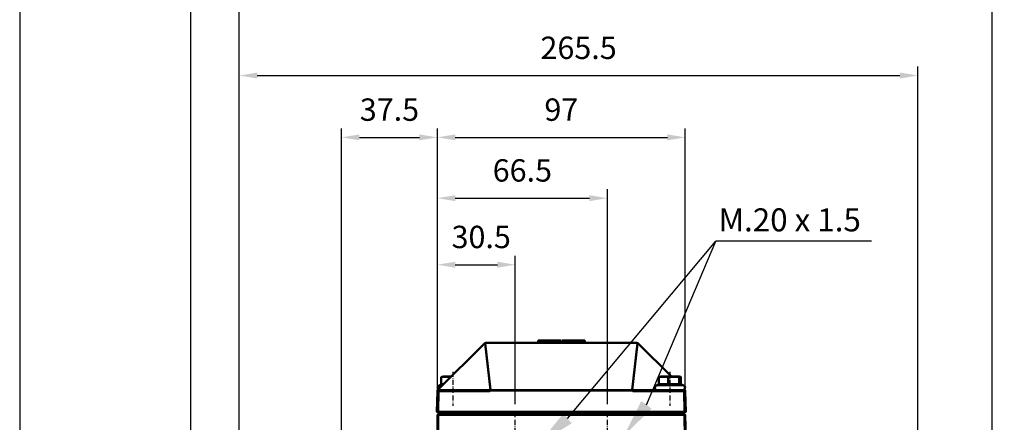
# Model space of a CAD drawing. Units: millimetres. Extents: x 300 to 1002, y 94 to 1087.
# Drawn here: x 300 to 686, y 706 to 864 of the extents above; entities that cross this region are included whole.
import ezdxf

# ---------------------------------------------------------------- set-up
doc = ezdxf.new("R2010")
doc.units = ezdxf.units.MM
doc.linetypes.add('GEN7', pattern=[15, 10, -2.5, 0, -2.5])
for name, color, linetype in [('5', 3, 'Continuous'), ('7', 4, 'GEN7'), ('8', 1, 'Continuous')]:
    doc.layers.add(name, color=color, linetype=linetype)
for name, color, linetype, lineweight in [('AM_5', 3, 'Continuous', 25), ('Visible (ISO)', 7, 'Continuous', 50), ('Visible fina (ISO)', 7, 'Continuous', 35)]:
    doc.layers.add(name, color=color, linetype=linetype, lineweight=lineweight)
doc.styles.add('ARIAL', font='ARIALBD.TTF')
doc.styles.get("Standard").update_dxf_attribs({"font": 'ISOCP.SHX'})
doc.dimstyles.new('Copia de AM_ISO$0', dxfattribs={"dimscale": 60, "dimtxt": 3.5, "dimasz": 2.5, "dimexe": 1, "dimexo": 1, "dimgap": 1.5, "dimtad": 1, "dimdsep": 46, "dimtxsty": 'Standard', "dimcen": 0, "dimclrd": 256, "dimclre": 256, "dimclrt": 2, "dimadec": 0, "dimazin": 2, "dimtp": 0.1, "dimtm": 0.1, "dimtfac": 0.71, "dimtmove": 0, "dimatfit": 3, "dimfxl": 1, "dimlwd": -1, "dimlwe": -1, "dimarcsym": 0})

# ---------------------------------------------------------------- blocks, each defined once
blk = doc.blocks.new('EMPLAZA')
blk.add_line((29.5, 282), (29.5, 57.08))
at = {"layer": '8'}
blk.add_lwpolyline([(9.5, -5), (219.5, -5), (219.5, 292), (9.5, 292)], close=True, dxfattribs=at)
for tag, p, flags in [('MAX', (219.5, 292), 3), ('RU', (209.5, 282), 3), ('LL', (29.5, 56.46), 3), ('INSERT', (209.5, 5), 2)]:
    blk.add_attdef(tag, p, '', height=3.5, dxfattribs=dict(flags=flags))
blk = doc.blocks.new('*D30')
at = {"layer": 'AM_5', "transparency": 16777216}
for p, q in [((386.22, 637.01), (386.22, 845.64)), ((651.72, 681.32), (651.72, 845.64)), ((393.22, 842.14), (644.72, 842.14))]:
    blk.add_line(p, q, dxfattribs=at)
for points in [[(393.22, 843.31), (393.22, 840.97), (386.22, 842.14)], [(644.72, 843.31), (644.72, 840.97), (651.72, 842.14)]]:
    blk.add_solid(points, dxfattribs=at)
at = {"layer": 'DEFPOINTS', "color": 0, "transparency": 16777216}
for p in [(651.72, 842.14), (651.72, 677.82), (386.22, 633.51)]:
    blk.add_point(p, dxfattribs=at)
at = {"layer": 'AM_5', "color": 2, "transparency": 16777216, "insert": (518.97, 851.86), "char_height": 8.75, "attachment_point": 5, "style": 'ARIAL'}
blk.add_mtext('265.5', dxfattribs=at)
blk = doc.blocks.new('*D31')
at = {"layer": 'AM_5', "transparency": 16777216}
for p, q in [((426.22, 637.36), (426.22, 821.45)), ((463.72, 710.27), (463.72, 821.45)), ((433.22, 817.95), (456.72, 817.95))]:
    blk.add_line(p, q, dxfattribs=at)
for points in [[(433.22, 819.11), (433.22, 816.78), (426.22, 817.95)], [(456.72, 819.11), (456.72, 816.78), (463.72, 817.95)]]:
    blk.add_solid(points, dxfattribs=at)
at = {"layer": 'DEFPOINTS', "color": 0, "transparency": 16777216}
for p in [(463.72, 817.95), (463.72, 706.77), (426.22, 633.86)]:
    blk.add_point(p, dxfattribs=at)
at = {"layer": 'AM_5', "color": 2, "transparency": 16777216, "insert": (444.97, 827.67), "char_height": 8.75, "attachment_point": 5, "style": 'ARIAL'}
blk.add_mtext('37.5', dxfattribs=at)
blk = doc.blocks.new('*D32')
at = {"layer": 'AM_5', "transparency": 16777216}
for p, q in [((463.72, 710.27), (463.72, 821.45)), ((560.73, 712.82), (560.73, 821.45)), ((470.72, 817.95), (553.73, 817.95))]:
    blk.add_line(p, q, dxfattribs=at)
for points in [[(470.72, 819.11), (470.72, 816.78), (463.72, 817.95)], [(553.73, 819.11), (553.73, 816.78), (560.73, 817.95)]]:
    blk.add_solid(points, dxfattribs=at)
at = {"layer": 'DEFPOINTS', "color": 0, "transparency": 16777216}
for p in [(560.73, 817.95), (560.73, 709.32), (463.72, 706.77)]:
    blk.add_point(p, dxfattribs=at)
at = {"layer": 'AM_5', "color": 2, "transparency": 16777216, "insert": (512.22, 827.67), "char_height": 8.75, "attachment_point": 5, "style": 'ARIAL'}
blk.add_mtext('97', dxfattribs=at)
blk = doc.blocks.new('*D33')
at = {"layer": 'AM_5', "transparency": 16777216}
for p, q in [((463.72, 712.81), (463.72, 771.64)), ((494.22, 713.53), (494.22, 771.64)), ((470.72, 768.14), (487.22, 768.14))]:
    blk.add_line(p, q, dxfattribs=at)
for points in [[(470.72, 769.31), (470.72, 766.97), (463.72, 768.14)], [(487.22, 769.31), (487.22, 766.97), (494.22, 768.14)]]:
    blk.add_solid(points, dxfattribs=at)
at = {"layer": 'DEFPOINTS', "color": 0, "transparency": 16777216}
for p in [(494.22, 768.14), (463.72, 709.31), (494.22, 710.03)]:
    blk.add_point(p, dxfattribs=at)
at = {"layer": 'AM_5', "color": 2, "transparency": 16777216, "insert": (480.87, 777.86), "char_height": 8.75, "attachment_point": 5, "style": 'ARIAL'}
blk.add_mtext('30.5', dxfattribs=at)
blk = doc.blocks.new('*D34')
at = {"layer": 'AM_5', "transparency": 16777216}
for p, q in [((463.72, 712.81), (463.72, 797.67)), ((530.22, 713.53), (530.22, 797.67)), ((470.72, 794.17), (523.22, 794.17))]:
    blk.add_line(p, q, dxfattribs=at)
for points in [[(470.72, 795.34), (470.72, 793.01), (463.72, 794.17)], [(523.22, 795.34), (523.22, 793.01), (530.22, 794.17)]]:
    blk.add_solid(points, dxfattribs=at)
at = {"layer": 'DEFPOINTS', "color": 0, "transparency": 16777216}
for p in [(530.22, 794.17), (463.72, 709.31), (530.22, 710.03)]:
    blk.add_point(p, dxfattribs=at)
at = {"layer": 'AM_5', "color": 2, "transparency": 16777216, "insert": (496.97, 803.89), "char_height": 8.75, "attachment_point": 5, "style": 'ARIAL'}
blk.add_mtext('66.5', dxfattribs=at)
blk = doc.blocks.new('*D61')
at = {"layer": 'AM_5', "transparency": 16777216}
for p, q in [((386.22, 637.01), (386.22, 880.64)), ((680.72, 686.87), (680.72, 880.64)), ((393.22, 877.14), (673.72, 877.14))]:
    blk.add_line(p, q, dxfattribs=at)
for points in [[(393.22, 878.31), (393.22, 875.97), (386.22, 877.14)], [(673.72, 878.31), (673.72, 875.97), (680.72, 877.14)]]:
    blk.add_solid(points, dxfattribs=at)
at = {"layer": 'DEFPOINTS', "color": 0, "transparency": 16777216}
for p in [(680.72, 877.14), (680.72, 683.37), (386.22, 633.51)]:
    blk.add_point(p, dxfattribs=at)
at = {"layer": 'AM_5', "color": 2, "transparency": 16777216, "insert": (533.47, 886.86), "char_height": 8.75, "attachment_point": 5, "style": 'ARIAL'}
blk.add_mtext('294.5', dxfattribs=at)

msp = doc.modelspace()

# ---------------------------------------------------------------- linework, layer by layer
at = {"layer": '5'}
for p in [(514.626, 707.962), (545.523, 713.329)]:
    msp.add_line(p, (572.617, 777.353), dxfattribs=at)
for points in [[(543.5, 714.798), (547.546, 711.861), (536.711, 701.191)], [(512.98, 709.844), (516.272, 706.08), (503.337, 698.085)]]:
    msp.add_solid(points, dxfattribs=at)
at = {"layer": '7', "ltscale": 0.2}
for p, q in [((469.72, 726.25), (469.72, 712.909)), ((554.72, 726.25), (554.72, 712.909)), ((494.22, 693.023), (494.22, 710.03)), ((530.22, 693.023), (530.22, 710.03))]:
    msp.add_line(p, q, dxfattribs=at)
at = {"layer": 'AM_5'}
msp.add_line((633.528, 777.353), (572.617, 777.353), dxfattribs=at)
at = {"layer": 'Visible (ISO)'}
for p, q in [((482.286, 737.382), (463.863, 719.155)), ((482.303, 737.398), (482.286, 737.382)), ((541.856, 737.514), (482.584, 737.514)), ((503.22, 738.514), (512.146, 738.514)), ((503.22, 737.514), (503.22, 738.514)), ((512.146, 737.514), (512.146, 738.514)), ((512.497, 738.514), (521.423, 738.514)), ((512.497, 737.514), (512.497, 738.514)), ((521.423, 737.514), (521.423, 738.514)), ((542.154, 737.382), (542.137, 737.398)), ((555.262, 724.414), (542.154, 737.382)), ((466.12, 724.414), (465.554, 724.262)), ((469.178, 724.414), (466.12, 724.414)), ((551.12, 724.414), (550.676, 724.295)), ((558.32, 724.414), (551.12, 724.414)), ((558.32, 724.414), (558.764, 724.295)), ((465.234, 721.31), (464.397, 720.92)), ((465.234, 721.248), (465.234, 724.141)), ((465.947, 721.444), (466.176, 721.444)), ((468.43, 723.674), (468.43, 724.141)), ((550.424, 721.399), (549.397, 720.92)), ((550.424, 721.248), (550.424, 724.141)), ((551.231, 721.444), (553.235, 721.444)), ((554.042, 721.248), (554.042, 724.141)), ((555, 721.444), (557.379, 721.444)), ((558.337, 721.248), (558.337, 724.141)), ((558.489, 721.444), (558.92, 721.444)), ((558.92, 721.444), (560.043, 720.92)), ((559.016, 721.399), (559.016, 724.141)), ((463.707, 718.527), (463.503, 710.719)), ((463.715, 718.813), (463.707, 718.527)), ((464.207, 719.014), (464.307, 719.014)), ((483.582, 719.014), (464.307, 719.014)), ((560.133, 719.014), (540.858, 719.014)), ((560.133, 719.014), (560.233, 719.014)), ((560.577, 719.155), (560.374, 719.356)), ((560.733, 718.527), (560.725, 718.813)), ((560.937, 710.719), (560.733, 718.527)), ((464.103, 710.514), (463.703, 710.514)), ((463.72, 709.314), (463.72, 699.376)), ((463.92, 709.514), (464.22, 709.514)), ((464.103, 710.514), (560.337, 710.514)), ((560.225, 709.514), (464.22, 709.514)), ((465.22, 710.514), (465.22, 709.714)), ((559.22, 709.714), (559.22, 710.514)), ((560.225, 709.514), (560.525, 709.514)), ((560.737, 710.514), (560.337, 710.514)), ((560.958, 700.432), (560.725, 709.319))]:
    msp.add_line(p, q, dxfattribs=at)
at = {"layer": 'Visible (ISO)', "flags": 128}
for points in [[(468.43, 724.141), (468.279, 724.169), (468.133, 724.194), (467.992, 724.216), (467.854, 724.236), (467.719, 724.253), (467.588, 724.267), (467.458, 724.279), (467.331, 724.289), (467.205, 724.297), (467.08, 724.302), (466.956, 724.305), (466.832, 724.306), (466.709, 724.305), (466.585, 724.302), (466.46, 724.297), (466.334, 724.289), (466.206, 724.279), (466.077, 724.267), (465.945, 724.253), (465.811, 724.236), (465.673, 724.216), (465.531, 724.194), (465.385, 724.169), (465.234, 724.141)], [(465.234, 724.141), (465.249, 724.148), (465.263, 724.154), (465.277, 724.161), (465.291, 724.167), (465.305, 724.173), (465.319, 724.179), (465.333, 724.185), (465.347, 724.191), (465.36, 724.197), (465.374, 724.202), (465.387, 724.207), (465.401, 724.212), (465.414, 724.217), (465.427, 724.222), (465.44, 724.227), (465.453, 724.231), (465.466, 724.236), (465.479, 724.24), (465.491, 724.244), (465.504, 724.248), (465.517, 724.252), (465.529, 724.255), (465.542, 724.259), (465.554, 724.262)], [(554.042, 724.141), (553.871, 724.169), (553.705, 724.194), (553.545, 724.216), (553.389, 724.236), (553.237, 724.253), (553.088, 724.267), (552.941, 724.279), (552.797, 724.289), (552.654, 724.297), (552.513, 724.302), (552.373, 724.305), (552.233, 724.306), (552.093, 724.305), (551.952, 724.302), (551.811, 724.297), (551.669, 724.289), (551.525, 724.279), (551.378, 724.267), (551.229, 724.253), (551.077, 724.236), (550.921, 724.216), (550.76, 724.194), (550.595, 724.169), (550.424, 724.141)], [(550.424, 724.141), (550.436, 724.151), (550.447, 724.161), (550.459, 724.171), (550.47, 724.181), (550.481, 724.189), (550.492, 724.198), (550.503, 724.206), (550.514, 724.214), (550.525, 724.222), (550.536, 724.229), (550.546, 724.236), (550.557, 724.242), (550.567, 724.248), (550.577, 724.254), (550.587, 724.259), (550.597, 724.265), (550.607, 724.269), (550.617, 724.274), (550.627, 724.278), (550.637, 724.282), (550.647, 724.286), (550.657, 724.289), (550.666, 724.292), (550.676, 724.295)], [(558.337, 724.141), (558.134, 724.169), (557.938, 724.194), (557.748, 724.216), (557.562, 724.236), (557.382, 724.253), (557.205, 724.267), (557.031, 724.279), (556.859, 724.289), (556.69, 724.297), (556.522, 724.302), (556.356, 724.305), (556.189, 724.306), (556.023, 724.305), (555.857, 724.302), (555.689, 724.297), (555.52, 724.289), (555.348, 724.279), (555.174, 724.267), (554.997, 724.253), (554.817, 724.236), (554.631, 724.216), (554.441, 724.194), (554.245, 724.169), (554.042, 724.141)], [(559.016, 724.141), (558.984, 724.169), (558.953, 724.194), (558.923, 724.216), (558.893, 724.236), (558.865, 724.253), (558.837, 724.267), (558.809, 724.279), (558.782, 724.289), (558.756, 724.297), (558.729, 724.302), (558.703, 724.305), (558.677, 724.306), (558.65, 724.305), (558.624, 724.302), (558.598, 724.297), (558.571, 724.289), (558.544, 724.279), (558.516, 724.267), (558.488, 724.253), (558.46, 724.236), (558.431, 724.216), (558.4, 724.194), (558.369, 724.169), (558.337, 724.141)], [(465.947, 721.444), (465.918, 721.438), (465.89, 721.432), (465.861, 721.425), (465.832, 721.419), (465.803, 721.412), (465.774, 721.405), (465.745, 721.398), (465.716, 721.391), (465.686, 721.383), (465.657, 721.376), (465.628, 721.368), (465.598, 721.36), (465.568, 721.351), (465.539, 721.343), (465.509, 721.334), (465.479, 721.326), (465.449, 721.317), (465.418, 721.307), (465.388, 721.298), (465.358, 721.288), (465.327, 721.279), (465.296, 721.269), (465.265, 721.259), (465.234, 721.248)], [(468.971, 724.208), (468.949, 724.206), (468.927, 724.203), (468.905, 724.201), (468.884, 724.198), (468.862, 724.196), (468.84, 724.193), (468.818, 724.19), (468.796, 724.188), (468.773, 724.185), (468.751, 724.182), (468.729, 724.18), (468.706, 724.177), (468.684, 724.174), (468.661, 724.171), (468.638, 724.168), (468.616, 724.165), (468.593, 724.162), (468.57, 724.159), (468.547, 724.156), (468.524, 724.153), (468.501, 724.15), (468.477, 724.147), (468.454, 724.144), (468.43, 724.141)], [(551.231, 721.444), (551.199, 721.438), (551.166, 721.432), (551.133, 721.425), (551.101, 721.419), (551.068, 721.412), (551.035, 721.405), (551.002, 721.398), (550.969, 721.391), (550.936, 721.383), (550.903, 721.376), (550.869, 721.368), (550.836, 721.36), (550.802, 721.351), (550.769, 721.343), (550.735, 721.334), (550.701, 721.326), (550.667, 721.317), (550.633, 721.307), (550.598, 721.298), (550.564, 721.288), (550.529, 721.279), (550.494, 721.269), (550.459, 721.259), (550.424, 721.248)], [(554.042, 721.248), (554.006, 721.259), (553.971, 721.269), (553.937, 721.279), (553.902, 721.288), (553.868, 721.298), (553.833, 721.307), (553.799, 721.317), (553.765, 721.326), (553.731, 721.334), (553.697, 721.343), (553.663, 721.351), (553.63, 721.36), (553.596, 721.368), (553.563, 721.376), (553.53, 721.383), (553.497, 721.391), (553.464, 721.398), (553.431, 721.405), (553.398, 721.412), (553.365, 721.419), (553.332, 721.425), (553.3, 721.432), (553.267, 721.438), (553.235, 721.444)], [(555, 721.444), (554.961, 721.438), (554.922, 721.432), (554.884, 721.425), (554.845, 721.419), (554.806, 721.412), (554.767, 721.405), (554.728, 721.398), (554.689, 721.391), (554.649, 721.383), (554.61, 721.376), (554.57, 721.368), (554.53, 721.36), (554.491, 721.351), (554.451, 721.343), (554.41, 721.334), (554.37, 721.326), (554.33, 721.317), (554.289, 721.307), (554.248, 721.298), (554.207, 721.288), (554.166, 721.279), (554.125, 721.269), (554.083, 721.259), (554.042, 721.248)], [(558.337, 721.248), (558.296, 721.259), (558.254, 721.269), (558.213, 721.279), (558.172, 721.288), (558.131, 721.298), (558.09, 721.307), (558.049, 721.317), (558.009, 721.326), (557.969, 721.334), (557.928, 721.343), (557.888, 721.351), (557.849, 721.36), (557.809, 721.368), (557.769, 721.376), (557.73, 721.383), (557.69, 721.391), (557.651, 721.398), (557.612, 721.405), (557.573, 721.412), (557.534, 721.419), (557.495, 721.425), (557.456, 721.432), (557.418, 721.438), (557.379, 721.444)], [(558.489, 721.444), (558.483, 721.438), (558.477, 721.432), (558.47, 721.425), (558.464, 721.419), (558.458, 721.412), (558.452, 721.405), (558.446, 721.398), (558.44, 721.391), (558.433, 721.383), (558.427, 721.376), (558.421, 721.368), (558.415, 721.36), (558.408, 721.351), (558.402, 721.343), (558.396, 721.334), (558.389, 721.326), (558.383, 721.317), (558.376, 721.307), (558.37, 721.298), (558.364, 721.288), (558.357, 721.279), (558.351, 721.269), (558.344, 721.259), (558.337, 721.248)], [(463.716, 718.84), (463.716, 718.839), (463.716, 718.837), (463.716, 718.836), (463.716, 718.835), (463.716, 718.834), (463.716, 718.833), (463.716, 718.832), (463.716, 718.831), (463.715, 718.829), (463.715, 718.828), (463.715, 718.827), (463.715, 718.826), (463.715, 718.825), (463.715, 718.824), (463.715, 718.823), (463.715, 718.822), (463.715, 718.82), (463.715, 718.819), (463.715, 718.818), (463.715, 718.817), (463.715, 718.816), (463.715, 718.815), (463.715, 718.814), (463.715, 718.813)], [(560.725, 718.813), (560.725, 718.814), (560.725, 718.815), (560.725, 718.816), (560.725, 718.817), (560.725, 718.818), (560.725, 718.819), (560.725, 718.82), (560.725, 718.822), (560.725, 718.823), (560.725, 718.824), (560.725, 718.825), (560.725, 718.826), (560.725, 718.827), (560.725, 718.828), (560.725, 718.829), (560.724, 718.831), (560.724, 718.832), (560.724, 718.833), (560.724, 718.834), (560.724, 718.835), (560.724, 718.836), (560.724, 718.837), (560.724, 718.839), (560.724, 718.84)]]:
    msp.add_lwpolyline(points, dxfattribs=at)
at = {"layer": 'Visible (ISO)'}
for centre, radius, start, end in [((482.584, 737.114), 0.4, 90, 134.69196), ((541.856, 737.114), 0.4, 45.30804, 90), ((464.82, 720.014), 1, 115, 221.09565), ((549.82, 720.014), 1, 115, 270), ((559.62, 720.014), 1, 270, 65), ((464.207, 718.514), 0.5, 90, 178.5), ((464.215, 718.8), 0.5, 134.69196, 175.40353), ((560.233, 718.514), 0.5, 1.5, 90), ((560.225, 718.8), 0.5, 4.59647, 45.30804), ((463.703, 710.714), 0.2, 178.5, 270), ((463.92, 709.314), 0.2, 90, 180), ((465.42, 709.714), 0.2, 180, 270), ((559.02, 709.714), 0.2, 270, 0), ((560.525, 709.314), 0.2, 1.5, 90), ((560.737, 710.714), 0.2, 270, 1.5)]:
    msp.add_arc(centre, radius, start, end, dxfattribs=at)
at = {"layer": 'Visible fina (ISO)'}
for p, q in [((463.906, 719.086), (482.329, 737.312)), ((482.329, 737.312), (484.336, 719.086)), ((482.568, 737.382), (482.584, 737.398)), ((484.574, 719.155), (482.568, 737.382)), ((482.584, 737.398), (482.584, 737.514)), ((482.584, 737.398), (541.856, 737.398)), ((541.872, 737.382), (539.866, 719.155)), ((540.104, 719.086), (542.111, 737.312)), ((541.856, 737.514), (541.856, 737.398)), ((541.856, 737.398), (541.872, 737.382)), ((542.111, 737.312), (555.149, 724.414)), ((464.397, 720.92), (465.647, 720.92)), ((549.397, 720.92), (560.043, 720.92)), ((464.103, 710.719), (464.307, 718.527)), ((464.307, 719.014), (464.307, 718.527)), ((464.307, 718.527), (483.704, 718.527)), ((483.88, 719.245), (464.505, 719.245)), ((484.542, 718.813), (539.898, 718.813)), ((539.866, 719.155), (484.574, 719.155)), ((549.18, 719.245), (540.56, 719.245)), ((540.736, 718.527), (560.133, 718.527)), ((560.133, 718.527), (560.133, 719.014)), ((560.133, 718.527), (560.337, 710.719)), ((560.319, 719.299), (560.534, 719.086)), ((464.103, 710.719), (464.103, 710.514)), ((560.337, 710.719), (464.103, 710.719)), ((464.22, 709.514), (464.22, 709.308)), ((464.22, 709.308), (560.225, 709.308)), ((464.22, 698.786), (464.22, 709.308)), ((465.22, 709.714), (466.099, 709.714)), ((466.099, 709.714), (466.099, 710.514)), ((477.584, 709.714), (466.099, 709.714)), ((477.584, 710.514), (477.584, 709.714)), ((477.584, 709.714), (479.705, 709.714)), ((479.705, 709.714), (479.705, 710.514)), ((479.705, 709.514), (479.705, 709.714)), ((557.22, 709.714), (479.705, 709.714)), ((557.22, 709.714), (557.22, 710.514)), ((557.22, 709.514), (557.22, 709.714)), ((557.22, 709.714), (559.22, 709.714)), ((560.225, 709.514), (560.225, 709.308)), ((560.225, 709.308), (560.458, 700.405)), ((560.337, 710.719), (560.337, 710.514))]:
    msp.add_line(p, q, dxfattribs=at)
at = {"layer": 'Visible fina (ISO)', "flags": 128}
for points in [[(463.707, 718.527), (463.708, 718.547), (463.71, 718.568), (463.713, 718.59), (463.717, 718.613), (463.722, 718.636), (463.729, 718.661), (463.737, 718.686), (463.747, 718.712), (463.759, 718.739), (463.771, 718.763), (463.783, 718.786), (463.794, 718.807), (463.804, 718.826), (463.814, 718.844), (463.823, 718.861), (463.83, 718.878), (463.837, 718.894), (463.843, 718.91), (463.849, 718.927), (463.855, 718.945), (463.86, 718.963), (463.865, 718.981), (463.87, 719), (463.875, 719.019)], [(463.875, 719.019), (463.875, 719.019), (463.875, 719.019), (463.875, 719.019), (463.875, 719.019), (463.875, 719.02), (463.875, 719.02), (463.876, 719.02), (463.876, 719.02), (463.876, 719.02), (463.876, 719.02), (463.876, 719.02), (463.876, 719.021), (463.876, 719.021), (463.876, 719.021), (463.876, 719.021), (463.876, 719.021), (463.876, 719.021), (463.876, 719.022), (463.876, 719.022), (463.876, 719.022), (463.876, 719.022), (463.876, 719.022), (463.876, 719.022), (463.876, 719.023)], [(484.306, 719.019), (484.293, 719), (484.279, 718.981), (484.264, 718.963), (484.248, 718.945), (484.232, 718.927), (484.214, 718.91), (484.197, 718.894), (484.178, 718.878), (484.159, 718.861), (484.14, 718.844), (484.119, 718.826), (484.097, 718.807), (484.073, 718.786), (484.047, 718.763), (484.019, 718.739), (483.988, 718.712), (483.956, 718.686), (483.922, 718.661), (483.887, 718.636), (483.851, 718.613), (483.815, 718.59), (483.778, 718.568), (483.741, 718.547), (483.704, 718.527)], [(483.704, 718.527), (483.742, 718.529), (483.78, 718.531), (483.818, 718.534), (483.856, 718.536), (483.894, 718.539), (483.932, 718.542), (483.97, 718.546), (484.007, 718.55), (484.045, 718.555), (484.083, 718.561), (484.12, 718.569), (484.157, 718.577), (484.194, 718.588), (484.23, 718.6), (484.265, 718.613), (484.3, 718.629), (484.334, 718.646), (484.367, 718.666), (484.399, 718.686), (484.43, 718.709), (484.46, 718.733), (484.489, 718.758), (484.516, 718.785), (484.542, 718.813)], [(484.308, 719.023), (484.308, 719.022), (484.308, 719.022), (484.308, 719.022), (484.308, 719.022), (484.308, 719.022), (484.308, 719.022), (484.308, 719.021), (484.307, 719.021), (484.307, 719.021), (484.307, 719.021), (484.307, 719.021), (484.307, 719.021), (484.307, 719.02), (484.307, 719.02), (484.307, 719.02), (484.307, 719.02), (484.307, 719.02), (484.306, 719.02), (484.306, 719.02), (484.306, 719.019), (484.306, 719.019), (484.306, 719.019), (484.306, 719.019), (484.306, 719.019)], [(484.542, 718.813), (484.542, 718.814), (484.543, 718.815), (484.543, 718.816), (484.543, 718.817), (484.543, 718.818), (484.543, 718.819), (484.544, 718.82), (484.544, 718.822), (484.544, 718.823), (484.544, 718.824), (484.544, 718.825), (484.545, 718.826), (484.545, 718.827), (484.545, 718.828), (484.545, 718.829), (484.545, 718.831), (484.545, 718.832), (484.546, 718.833), (484.546, 718.834), (484.546, 718.835), (484.546, 718.836), (484.546, 718.837), (484.547, 718.839), (484.547, 718.84)], [(539.893, 718.84), (539.893, 718.839), (539.894, 718.837), (539.894, 718.836), (539.894, 718.835), (539.894, 718.834), (539.894, 718.833), (539.894, 718.832), (539.895, 718.831), (539.895, 718.829), (539.895, 718.828), (539.895, 718.827), (539.895, 718.826), (539.896, 718.825), (539.896, 718.824), (539.896, 718.823), (539.896, 718.822), (539.896, 718.82), (539.897, 718.819), (539.897, 718.818), (539.897, 718.817), (539.897, 718.816), (539.897, 718.815), (539.898, 718.814), (539.898, 718.813)], [(539.898, 718.813), (539.924, 718.785), (539.951, 718.758), (539.98, 718.733), (540.01, 718.709), (540.041, 718.686), (540.073, 718.666), (540.106, 718.646), (540.14, 718.629), (540.175, 718.613), (540.21, 718.6), (540.246, 718.588), (540.283, 718.577), (540.32, 718.569), (540.357, 718.561), (540.395, 718.555), (540.433, 718.55), (540.47, 718.546), (540.508, 718.542), (540.546, 718.539), (540.584, 718.536), (540.622, 718.534), (540.66, 718.531), (540.698, 718.529), (540.736, 718.527)], [(540.134, 719.019), (540.134, 719.019), (540.134, 719.019), (540.134, 719.019), (540.134, 719.019), (540.134, 719.02), (540.133, 719.02), (540.133, 719.02), (540.133, 719.02), (540.133, 719.02), (540.133, 719.02), (540.133, 719.02), (540.133, 719.021), (540.133, 719.021), (540.133, 719.021), (540.133, 719.021), (540.132, 719.021), (540.132, 719.021), (540.132, 719.022), (540.132, 719.022), (540.132, 719.022), (540.132, 719.022), (540.132, 719.022), (540.132, 719.022), (540.132, 719.023)], [(540.736, 718.527), (540.699, 718.547), (540.662, 718.568), (540.625, 718.59), (540.588, 718.613), (540.553, 718.636), (540.518, 718.661), (540.484, 718.686), (540.452, 718.712), (540.421, 718.739), (540.393, 718.763), (540.367, 718.786), (540.343, 718.807), (540.321, 718.826), (540.3, 718.844), (540.281, 718.861), (540.262, 718.878), (540.243, 718.894), (540.225, 718.91), (540.208, 718.927), (540.192, 718.945), (540.176, 718.963), (540.161, 718.981), (540.147, 719), (540.134, 719.019)], [(560.564, 719.023), (560.564, 719.022), (560.564, 719.022), (560.564, 719.022), (560.564, 719.022), (560.564, 719.022), (560.564, 719.022), (560.564, 719.021), (560.564, 719.021), (560.564, 719.021), (560.564, 719.021), (560.564, 719.021), (560.564, 719.021), (560.564, 719.02), (560.564, 719.02), (560.564, 719.02), (560.564, 719.02), (560.564, 719.02), (560.564, 719.02), (560.565, 719.02), (560.565, 719.019), (560.565, 719.019), (560.565, 719.019), (560.565, 719.019), (560.565, 719.019)], [(560.565, 719.019), (560.57, 719), (560.575, 718.981), (560.58, 718.963), (560.585, 718.945), (560.591, 718.927), (560.597, 718.91), (560.603, 718.894), (560.61, 718.878), (560.617, 718.861), (560.626, 718.844), (560.636, 718.826), (560.646, 718.807), (560.657, 718.786), (560.669, 718.763), (560.681, 718.739), (560.693, 718.712), (560.703, 718.686), (560.711, 718.661), (560.718, 718.636), (560.723, 718.613), (560.727, 718.59), (560.73, 718.568), (560.732, 718.547), (560.733, 718.527)]]:
    msp.add_lwpolyline(points, dxfattribs=at)
at = {"layer": 'Visible fina (ISO)'}
for centre, radius, start, end in [((464.505, 718.245), 1, 90, 128.97353), ((463.976, 719.014), 0.1, 134.69196, 175.40353), ((559.935, 718.245), 1, 51.02647, 74.01137), ((560.464, 719.014), 0.1, 4.59647, 45.30804)]:
    msp.add_arc(centre, radius, start, end, dxfattribs=at)
for centre, major_axis, ratio, start_param, end_param in [((482.568, 737.097), (-0.281, 0.284), 0.0771928, 0, 0.6412488), ((482.568, 737.097), (-0.281, 0.284), 0.5794085, 5.2422068, 6.2831853), ((482.584, 737.114), (-0.281, 0.284), 0.5794085, 5.2422068, 6.2831853), ((482.568, 737.097), (0.398, 0.044), 0.708777, 1.4929268, 2.1341756), ((541.856, 737.114), (0.281, 0.284), 0.5794085, 0, 1.0409785), ((541.872, 737.097), (0.281, 0.284), 0.5794085, 0, 1.0409785), ((541.872, 737.097), (0.398, -0.044), 0.708777, 1.007417, 1.6486658), ((541.872, 737.097), (0.281, 0.284), 0.0771928, 5.6419365, 6.2831853), ((464.307, 718.514), (0.6, -0.013), 0.0218062, 1.5713863, 3.1414974), ((464.115, 718.802), (-0.4, 0.01), 0.6647178, 5.371315, 6.2831853), ((464.115, 718.808), (-0.399, 0.032), 0.6330094, 5.4036946, 6.2831853), ((464.144, 718.871), (-0.281, 0.284), 0.0771928, 0, 0.6412488), ((464.207, 719.514), (0, -0.5), 0.7071068, 0, 1.0036799), ((483.582, 719.514), (0, -0.5), 0.7071068, 0, 1.0036799), ((482.681, 718.514), (1.343, 0.36), 0.258813, 5.5069587, 7.0515751), ((482.979, 718.245), (1.299, 0.84), 0.4177972, 6.1767897, 6.8570061), ((484.542, 718.802), (0.299, -0.266), 0.0195567, 1.5882008, 2.5000711), ((484.201, 719.014), (0.13, 0.084), 0.4177972, 5.3664332, 6.0769842), ((484.547, 718.808), (0.309, -0.254), 0.0620379, 1.6216439, 2.5011346), ((484.574, 718.871), (0.398, 0.044), 0.708777, 1.4929268, 2.1341756), ((484.44, 718.8), (0.094, 0.5), 0.1934688, 4.8288518, 5.5394028), ((540, 718.8), (0.094, -0.5), 0.1934688, 3.8853752, 4.5959262), ((539.866, 718.871), (0.398, -0.044), 0.708777, 1.007417, 1.6486658), ((539.893, 718.808), (0.309, 0.254), 0.0620379, 0.640458, 1.5199488), ((539.898, 718.802), (0.299, 0.266), 0.0195567, 0.6415215, 1.5533918), ((540.239, 719.014), (-0.13, 0.084), 0.4177972, 0.2062011, 0.9167521), ((541.461, 718.245), (-1.299, 0.84), 0.4177972, 5.7093645, 6.389581), ((541.759, 718.514), (-1.343, 0.36), 0.258813, 5.5147955, 7.0594119), ((540.858, 719.514), (0, -0.5), 0.7071068, 5.2795054, 6.2831853), ((560.233, 719.514), (0, -0.5), 0.7071068, 5.6782044, 6.2831853), ((560.133, 718.514), (0.6, 0.013), 0.0218062, 0.0000952, 1.5702063), ((560.296, 718.871), (0.281, 0.284), 0.0771928, 5.6419365, 6.2831853), ((560.325, 718.808), (0.399, 0.032), 0.6330094, 0, 0.8794908), ((560.325, 718.802), (0.4, 0.01), 0.6647178, 0, 0.9118703), ((464.103, 710.714), (-0.6, 0.005), 0.00872, 4.712922, 6.2830331), ((464.22, 709.314), (0.5, 0), 0.0104708, 3.1415927, 4.712389), ((466.24, 709.714), (0, -0.2), 0.7071068, 4.712389, 6.2831853), ((477.725, 709.714), (0, -0.2), 0.7071068, 4.712389, 6.2831853), ((560.225, 709.314), (0.5, 0.005), 0.0104646, 4.7118682, 6.2833497), ((560.337, 710.714), (-0.6, -0.005), 0.00872, 3.1417449, 4.711856)]:
    msp.add_ellipse(centre, major_axis=major_axis, ratio=ratio, start_param=start_param, end_param=end_param, dxfattribs=at)

# ---------------------------------------------------------------- block references
at = {"lineweight": 0, "xscale": 3.341278659599858, "yscale": 3.341278659599858, "zscale": 3.341278659599858}
msp.add_blockref('EMPLAZA', (268.566, 110.9), dxfattribs=at)

# ---------------------------------------------------------------- texts
at = {"insert": (573.739, 790.185), "char_height": 9, "width": 72.05119, "attachment_point": 1}
msp.add_mtext('{\\fArial|b1|i0|c0|p34;\\C2;M.\\fArial|b1|i0|c178|p34;20\\fArial|b1|i0|c0|p34; x \\fArial|b1|i0|c178|p34;1.5}', dxfattribs=at)

# ---------------------------------------------------------------- dimensions: what is measured, and where the dimension line sits
at = {"layer": 'AM_5'}
for base, p1, p2, picture, middle in [((680.72, 877.14), (386.22, 633.514), (680.72, 683.369), '*D61', (533.47, 886.86)), ((651.72, 842.14), (386.22, 633.514), (651.72, 677.821), '*D30', (518.97, 851.857)), ((463.72, 817.948), (426.22, 633.856), (463.72, 706.771), '*D31', (444.97, 827.665)), ((560.725, 817.948), (463.72, 706.771), (560.725, 709.319), '*D32', (512.223, 827.668)), ((530.22, 794.172), (463.72, 709.314), (530.22, 710.03), '*D34', (496.97, 803.889))]:
    dim = msp.add_linear_dim(base=base, p1=p1, p2=p2, dimstyle='Copia de AM_ISO$0', override={"dimscale": 3.5, "dimtxt": 2.5, "dimasz": 2, "dimdec": 1, "dimtxsty": 'ARIAL', "dimtp": 0.8, "dimtm": 0.8}, dxfattribs=at)
    dim.commit()
    dim.dimension.update_dxf_attribs({"geometry": picture, "text_midpoint": middle})
dim = msp.add_linear_dim(base=(494.22, 768.139), p1=(463.72, 709.314), p2=(494.22, 710.03), dimstyle='Copia de AM_ISO$0', override={"dimscale": 3.5, "dimtxt": 2.5, "dimasz": 2, "dimdec": 1, "dimtxsty": 'ARIAL', "dimtp": 0.8, "dimtm": 0.8}, dxfattribs=at)
dim.commit()
dim.dimension.update_dxf_attribs({"geometry": '*D33', "text_midpoint": (480.875, 768.139), "dimtype": 160})

doc.saveas('drawing.dxf')
